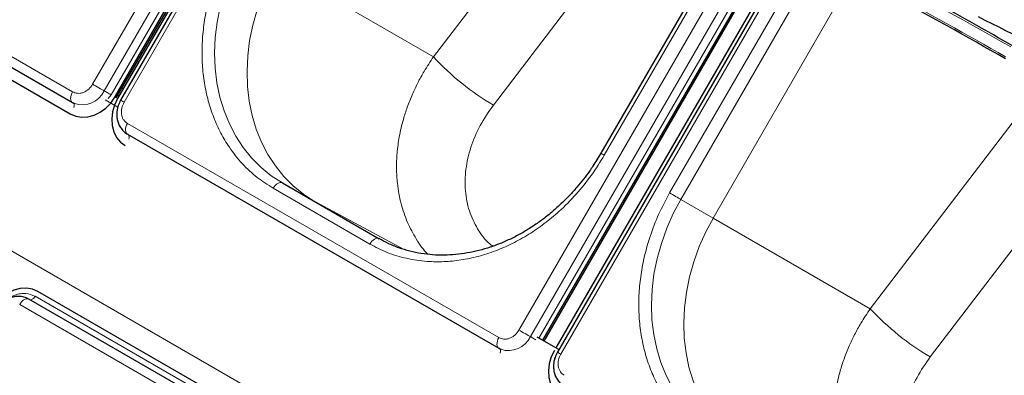
# Model space of a CAD drawing. Units: millimetres. Extents: x 0 to 210, y 0 to 297.
# Drawn here: x 165 to 178, y 142 to 147 of the extents above; entities that cross this region are included whole.
import ezdxf

# ---------------------------------------------------------------- set-up
doc = ezdxf.new("R2010")
doc.units = ezdxf.units.MM

msp = doc.modelspace()

# ---------------------------------------------------------------- linework, layer by layer
at = {"color": 8, "linetype": 'Continuous', "lineweight": 18}
for p, q in [((165.62245, 145.98309), (171.74745, 156.5919)), ((165.77778, 145.8934), (171.90278, 156.50222)), ((171.99598, 156.44841), (165.87098, 145.8396)), ((172.17122, 156.34726), (166.04622, 145.73845)), ((147.06781, 153.80225), (176.52858, 136.7949)), ((171.38537, 142.65622), (177.51037, 153.26503)), ((171.5407, 142.56654), (177.6657, 153.17535)), ((177.7589, 153.12154), (171.6539, 142.54737)), ((178.07556, 152.93876), (171.95056, 142.32995)), ((172.53852, 145.02153), (176.03852, 151.08371)), ((173.42241, 144.51127), (176.92241, 150.57345)), ((177.0733, 150.48633), (173.5733, 144.42416)), ((170.23048, 146.35345), (172.95195, 149.9192)), ((171.04067, 145.70115), (173.63167, 149.09595)), ((160.32997, 148.77816), (165.35043, 145.87991)), ((168.10697, 147.57972), (170.23048, 146.35345)), ((174.01029, 144.1718), (175.665, 147.03783)), ((175.66605, 147.0373), (174.01131, 144.17121)), ((176.13482, 142.94495), (178.48544, 146.0248)), ((165.96171, 145.67175), (165.7904, 145.77064)), ((165.87098, 145.8396), (165.83063, 145.78951)), ((165.92416, 145.80889), (165.94166, 145.79879)), ((165.3206, 145.57998), (165.3381, 145.56988)), ((176.94501, 142.29265), (179.39304, 145.50013)), ((166.09289, 145.4513), (171.11335, 142.55305)), ((169.36987, 143.81975), (168.06172, 144.57492)), ((173.5733, 144.42416), (174.01029, 144.1718)), ((169.82267, 143.74985), (168.6263, 144.39332)), ((174.01314, 144.17556), (174.01029, 144.1718)), ((174.01314, 144.17556), (174.01131, 144.17121)), ((174.01131, 144.17121), (176.13482, 142.94495)), ((164.84328, 143.11296), (169.86374, 140.21471)), ((169.65652, 140.10407), (164.63606, 143.00232))]:
    msp.add_line(p, q, dxfattribs=at)
at = {"color": 7, "linetype": 'Continuous', "lineweight": 25}
for p, q in [((165.92416, 145.80889), (172.04916, 156.41771)), ((165.94166, 145.79879), (172.06666, 156.4076)), ((172.08451, 156.3973), (165.95951, 145.78848)), ((172.12547, 156.37367), (166.00047, 145.76486)), ((171.70708, 142.51667), (177.81208, 153.09084)), ((171.72458, 142.50657), (177.82958, 153.08074)), ((177.98885, 152.98879), (171.88385, 142.41462)), ((178.02981, 152.96517), (171.90481, 142.35635)), ((175.99277, 151.11011), (172.49277, 145.04794)), ((160.32997, 148.63381), (165.35043, 145.73557)), ((160.30015, 148.47823), (165.3206, 145.57998)), ((166.01812, 145.93123), (166.03629, 145.92146)), ((165.96165, 145.83342), (165.97951, 145.82312)), ((165.35043, 145.73557), (165.35529, 145.73317)), ((165.35092, 145.73649), (165.37816, 145.72358)), ((165.35529, 145.73317), (165.37818, 145.72158)), ((165.35821, 145.73173), (165.35529, 145.73317)), ((166.0929, 145.30695), (171.11335, 142.4087)), ((168.18672, 144.64709), (169.49487, 143.89191)), ((169.90134, 140.27985), (164.88089, 143.17809)), ((169.78151, 140.17624), (164.76106, 143.07448)), ((171.9248, 142.39098), (171.63236, 142.55981)), ((171.11335, 142.4087), (171.11821, 142.4063)), ((171.11384, 142.40963), (171.14108, 142.39672)), ((171.11821, 142.4063), (171.1411, 142.39472)), ((171.12113, 142.40486), (171.11821, 142.4063))]:
    msp.add_line(p, q, dxfattribs=at)
at = {"color": 8, "linetype": 'Continuous', "lineweight": 18, "flags": 128}
for points in [[(168.18672, 144.64709), (168.03741, 144.74427), (167.89874, 144.85719), (167.77178, 144.98499), (167.65749, 145.12669), (167.55675, 145.28122), (167.47031, 145.4474), (167.39883, 145.62397), (167.34287, 145.80959), (167.30284, 146.00283), (167.27905, 146.20223), (167.27168, 146.40627), (167.28079, 146.61341), (167.30631, 146.82205), (167.34804, 147.03062), (167.40567, 147.23753), (167.47875, 147.4412), (167.56674, 147.64008), (167.66895, 147.83266)], [(168.61092, 144.4022), (168.47182, 144.49388), (168.33339, 144.60713), (168.20669, 144.73524), (168.09269, 144.87723), (167.99224, 145.03202), (167.90611, 145.19844), (167.83497, 145.37522), (167.77934, 145.56101), (167.73966, 145.7544), (167.71622, 145.95392), (167.7092, 146.15804), (167.71867, 146.36522), (167.74453, 146.57388), (167.78661, 146.78244), (167.84457, 146.98929), (167.91798, 147.19287), (168.00628, 147.39163), (168.1088, 147.58406)], [(165.62245, 145.98309), (165.64183, 145.9719), (165.66302, 145.95966), (165.68514, 145.94689), (165.70725, 145.93413), (165.72842, 145.92191), (165.74776, 145.91074), (165.76444, 145.9011), (165.77778, 145.8934)], [(165.87098, 145.8396), (165.85935, 145.84631), (165.84663, 145.85365), (165.83336, 145.86131), (165.8201, 145.86897), (165.80739, 145.8763), (165.79579, 145.883), (165.78578, 145.88878), (165.77778, 145.8934)], [(165.35043, 145.87991), (165.33898, 145.85704), (165.33065, 145.83361), (165.32579, 145.8106), (165.3246, 145.789), (165.32714, 145.76971), (165.3333, 145.75355), (165.34282, 145.74119), (165.35043, 145.73557)], [(166.04622, 145.73845), (166.02948, 145.74811), (166.01608, 145.75585), (166.00659, 145.76132), (166.00141, 145.76431), (166.00047, 145.76486)], [(165.36917, 145.66988), (165.37008, 145.6729), (165.37299, 145.6867), (165.37371, 145.69967), (165.37218, 145.71124), (165.36849, 145.72094), (165.36278, 145.72835), (165.35821, 145.73173)], [(166.09289, 145.4513), (166.08144, 145.42842), (166.07311, 145.40499), (166.06825, 145.38199), (166.06706, 145.36039), (166.0696, 145.3411), (166.07576, 145.32494), (166.08528, 145.31258), (166.0929, 145.30695)], [(172.49277, 145.04794), (172.49433, 145.04704), (172.49995, 145.04379), (172.50946, 145.03831), (172.52248, 145.03079), (172.53852, 145.02153)], [(168.18672, 144.64709), (168.17333, 144.65205), (168.15805, 144.65266), (168.14147, 144.64889), (168.12422, 144.6409), (168.10698, 144.62898), (168.0904, 144.6136), (168.07512, 144.59535), (168.06172, 144.57492)], [(174.09106, 141.23858), (173.94175, 141.33576), (173.80308, 141.44868), (173.67612, 141.57648), (173.56184, 141.71819), (173.46109, 141.87272), (173.37465, 142.0389), (173.30317, 142.21547), (173.24721, 142.40108), (173.20718, 142.59432), (173.18339, 142.79373), (173.17602, 142.99777), (173.18513, 143.2049), (173.21065, 143.41355), (173.25238, 143.62212), (173.31001, 143.82902), (173.38309, 144.03269), (173.47108, 144.23157), (173.5733, 144.42416)], [(173.42241, 144.51127), (173.44085, 144.50063), (173.46099, 144.489), (173.48205, 144.47684), (173.50321, 144.46462), (173.52368, 144.45281), (173.54265, 144.44185), (173.5594, 144.43218), (173.5733, 144.42416)], [(174.51527, 140.99369), (174.37616, 141.08538), (174.23773, 141.19863), (174.11104, 141.32673), (173.99703, 141.46872), (173.89658, 141.62352), (173.81046, 141.78994), (173.73931, 141.96672), (173.68368, 142.15251), (173.644, 142.3459), (173.62056, 142.54541), (173.61355, 142.74954), (173.62301, 142.95672), (173.64888, 143.16538), (173.69095, 143.37393), (173.74891, 143.58079), (173.82233, 143.78437), (173.91062, 143.98313), (174.01314, 144.17556)], [(169.49487, 143.89191), (169.48147, 143.89687), (169.46619, 143.89748), (169.44961, 143.89372), (169.43237, 143.88572), (169.41513, 143.87381), (169.39854, 143.85843), (169.38326, 143.84017), (169.36987, 143.81975)], [(164.84328, 143.11296), (164.83483, 143.10015), (164.82515, 143.08879), (164.81466, 143.07936), (164.80379, 143.07227), (164.79301, 143.0678), (164.78276, 143.06616), (164.77349, 143.0674), (164.77316, 143.0675)], [(164.63606, 143.00232), (164.65015, 143.02367), (164.66628, 143.0426), (164.68376, 143.05831), (164.70188, 143.07014), (164.71985, 143.07758), (164.73693, 143.08033), (164.75239, 143.07826), (164.76106, 143.07448)], [(171.38537, 142.65622), (171.40475, 142.64504), (171.42594, 142.6328), (171.44806, 142.62003), (171.47017, 142.60727), (171.49134, 142.59504), (171.51068, 142.58388), (171.52736, 142.57424), (171.5407, 142.56654)], [(171.61236, 142.52517), (171.60955, 142.52678), (171.59628, 142.53445), (171.58302, 142.54211), (171.57032, 142.54944), (171.55871, 142.55614), (171.5487, 142.56192), (171.5407, 142.56654)], [(171.11335, 142.55305), (171.1019, 142.53018), (171.09357, 142.50674), (171.08871, 142.48374), (171.08752, 142.46214), (171.09006, 142.44285), (171.09622, 142.42669), (171.10574, 142.41433), (171.11335, 142.4087)], [(171.13209, 142.34302), (171.133, 142.34604), (171.13591, 142.35984), (171.13663, 142.3728), (171.1351, 142.38438), (171.13141, 142.39407), (171.1257, 142.40149), (171.12113, 142.40486)], [(171.95056, 142.32995), (171.93382, 142.33961), (171.92043, 142.34734), (171.91094, 142.35282), (171.90575, 142.35581), (171.90481, 142.35635)]]:
    msp.add_lwpolyline(points, dxfattribs=at)
at = {"color": 7, "linetype": 'Continuous', "lineweight": 25, "flags": 128}
for points in [[(165.3206, 145.57998), (165.39438, 145.54849), (165.47493, 145.53484), (165.55916, 145.53957), (165.64383, 145.56249), (165.72568, 145.60272), (165.80157, 145.65872), (165.86859, 145.72834), (165.92416, 145.80889)], [(165.95951, 145.78848), (165.91753, 145.70009), (165.89075, 145.60724), (165.8802, 145.51352), (165.88629, 145.42252), (165.90878, 145.33774), (165.9468, 145.26244), (165.99889, 145.19951), (166.06307, 145.15137)], [(164.88089, 143.17809), (164.80711, 143.20959), (164.72656, 143.22324), (164.64233, 143.21851), (164.55766, 143.19559), (164.47581, 143.15536), (164.39992, 143.09935), (164.3329, 143.02974), (164.27733, 142.94918)], [(171.86385, 142.37998), (171.82188, 142.29158), (171.7951, 142.19874), (171.78455, 142.10501), (171.79063, 142.01401), (171.81312, 141.92923), (171.85114, 141.85393), (171.90324, 141.791), (171.96741, 141.74287)]]:
    msp.add_lwpolyline(points, dxfattribs=at)
at = {"color": 8, "linetype": 'Continuous', "lineweight": 18}
for centre, radius, start, end in [((146.10931, 90.87391), 64.12408, 60.143087, 62.2377754), ((147.29499, 92.99346), 61.54572, 60.1148946, 61.7952132), ((172.79478, 148.70916), 3.4821, 222.572322, 239.751599), ((165.48094, 146.03318), 0.3281, 251.748122, 334.785804), ((166.06294, 145.26547), 0.05438, 333.564527, 39.386313), ((178.69912, 145.30066), 3.4821, 222.572322, 239.751599), ((171.24386, 142.70631), 0.3281, 251.748122, 334.785804)]:
    msp.add_arc(centre, radius, start, end, dxfattribs=at)
at = {"color": 7, "linetype": 'Continuous', "lineweight": 25}
for centre, radius, start, end in [((146.17825, 90.99384), 64.01178, 60.1307565, 62.250106), ((146.81249, 92.11228), 62.52622, 60.1201355, 61.7792755), ((153.27224, 97.89783), 54.70113, 60.117338, 63.59802)]:
    msp.add_arc(centre, radius, start, end, dxfattribs=at)
at = {"color": 8, "linetype": 'Continuous', "lineweight": 18}
for points, knots in [([(168.06172, 144.57492), (167.98815, 144.62174), (167.83873, 144.71683), (167.64053, 144.90402), (167.47813, 145.10792), (167.35153, 145.32), (167.25571, 145.53109), (167.18121, 145.75739), (167.1297, 145.99695), (167.10187, 146.2455), (167.09843, 146.49874), (167.11849, 146.75378), (167.16545, 147.03169), (167.24655, 147.32795), (167.36441, 147.63502), (167.46737, 147.82583), (167.51807, 147.91978)], [0, 0, 0, 0, 0.07762831, 0.15766399, 0.23995135, 0.30427592, 0.36860689, 0.43430018, 0.49999999, 0.56569328, 0.63139309, 0.69571767, 0.76004863, 0.84233033, 0.92236882, 1, 1, 1, 1]), ([(170.15359, 143.68087), (170.15332, 143.68112), (170.09107, 143.74084), (169.99606, 143.88444), (169.87251, 144.11128), (169.78634, 144.36458), (169.74086, 144.61086), (169.72706, 144.84225), (169.73485, 145.05298), (169.76467, 145.27629), (169.81304, 145.4839), (169.87487, 145.67674), (169.94042, 145.84202), (170.01748, 146.00405), (170.11024, 146.17397), (170.18694, 146.28846), (170.23048, 146.35345)], [0, 0, 0, 0, 0.00042281, 0.09982197, 0.19593208, 0.29507119, 0.39725967, 0.46798256, 0.54121891, 0.61666347, 0.69761186, 0.75399427, 0.81576413, 0.87015118, 0.92629551, 1, 1, 1, 1]), ([(165.35043, 145.87991), (165.37198, 145.87095), (165.40513, 145.85716), (165.45628, 145.86008), (165.49635, 145.87053), (165.53497, 145.88992), (165.58107, 145.92389), (165.60615, 145.95976), (165.62245, 145.98309)], [0, 0, 0, 0, 0.239456844, 0.36836066, 0.5, 0.63163934, 0.760543156, 1, 1, 1, 1]), ([(166.04622, 145.73845), (166.03417, 145.71267), (166.01564, 145.67301), (166.00928, 145.61611), (166.01179, 145.57297), (166.02278, 145.53304), (166.04583, 145.48729), (166.07435, 145.46548), (166.09289, 145.4513)], [0, 0, 0, 0, 0.23945684, 0.36836066, 0.5, 0.63163934, 0.76054316, 1, 1, 1, 1]), ([(171.03268, 143.79065), (171.01831, 143.80106), (170.93226, 143.86338), (170.81921, 144.02367), (170.70445, 144.26452), (170.6519, 144.53876), (170.6587, 144.83084), (170.72739, 145.13027), (170.85104, 145.42731), (170.97741, 145.6098), (171.04067, 145.70115)], [0, 0, 0, 0, 0.027367003, 0.163875335, 0.301078784, 0.439191088, 0.578286682, 0.718286697, 0.858968874, 1, 1, 1, 1]), ([(172.53852, 145.02153), (172.48251, 144.93066), (172.36875, 144.74609), (172.16175, 144.49048), (171.94573, 144.27211), (171.72853, 144.09247), (171.51769, 143.94758), (171.29664, 143.82392), (171.06748, 143.72373), (170.83424, 143.64855), (170.60101, 143.5999), (170.37028, 143.57732), (170.1233, 143.5809), (169.8655, 143.61957), (169.60427, 143.6976), (169.4472, 143.77945), (169.36987, 143.81975)], [0, 0, 0, 0, 0.07762831, 0.15766399, 0.23995135, 0.30427592, 0.36860689, 0.43430018, 0.49999999, 0.56569328, 0.63139309, 0.69571767, 0.76004863, 0.84233033, 0.92236882, 1, 1, 1, 1]), ([(173.96606, 141.16642), (173.89249, 141.21324), (173.74307, 141.30832), (173.54487, 141.49551), (173.38247, 141.69942), (173.25587, 141.9115), (173.16005, 142.12258), (173.08555, 142.34888), (173.03404, 142.58844), (173.00622, 142.837), (173.00277, 143.09024), (173.02283, 143.34528), (173.06979, 143.62318), (173.15089, 143.91945), (173.26876, 144.22651), (173.37171, 144.41732), (173.42241, 144.51127)], [0, 0, 0, 0, 0.07762831, 0.15766399, 0.23995135, 0.30427592, 0.36860689, 0.43430018, 0.49999999, 0.56569328, 0.63139309, 0.69571767, 0.76004863, 0.84233033, 0.92236882, 1, 1, 1, 1]), ([(164.47146, 143.07321), (164.47945, 143.07951), (164.50964, 143.10331), (164.56855, 143.13006), (164.64366, 143.1505), (164.74021, 143.15578), (164.80267, 143.12983), (164.84328, 143.11296)], [0, 0, 0, 0, 0.0698229, 0.26368021, 0.45753751, 0.64736637, 1, 1, 1, 1]), ([(176.05793, 140.27237), (176.05767, 140.27262), (175.99541, 140.33234), (175.9004, 140.47594), (175.77685, 140.70278), (175.69068, 140.95608), (175.6452, 141.20236), (175.63141, 141.43374), (175.63919, 141.64448), (175.66901, 141.86779), (175.71738, 142.07539), (175.77921, 142.26824), (175.84476, 142.43351), (175.92182, 142.59554), (176.01458, 142.76546), (176.09128, 142.87996), (176.13482, 142.94495)], [0, 0, 0, 0, 0.00042281, 0.09982197, 0.19593208, 0.29507119, 0.39725967, 0.46798256, 0.54121891, 0.61666347, 0.69761186, 0.75399427, 0.81576413, 0.87015118, 0.92629551, 1, 1, 1, 1]), ([(171.11335, 142.55305), (171.1349, 142.54409), (171.16805, 142.5303), (171.2192, 142.53321), (171.25927, 142.54366), (171.29789, 142.56306), (171.34399, 142.59702), (171.36907, 142.6329), (171.38537, 142.65622)], [0, 0, 0, 0, 0.23945684, 0.36836066, 0.5, 0.63163934, 0.76054316, 1, 1, 1, 1]), ([(171.95056, 142.32995), (171.93851, 142.30417), (171.91998, 142.26451), (171.91362, 142.2076), (171.91614, 142.16446), (171.92712, 142.12454), (171.95017, 142.07879), (171.97869, 142.05697), (171.99723, 142.0428)], [0, 0, 0, 0, 0.23945684, 0.36836066, 0.5, 0.63163934, 0.76054316, 1, 1, 1, 1]), ([(176.93702, 140.38215), (176.92265, 140.39256), (176.8366, 140.45488), (176.72355, 140.61517), (176.60879, 140.85602), (176.55624, 141.13026), (176.56304, 141.42234), (176.63173, 141.72176), (176.75538, 142.01881), (176.88175, 142.20129), (176.94501, 142.29265)], [0, 0, 0, 0, 0.027367, 0.16387534, 0.30107878, 0.43919109, 0.57828668, 0.7182867, 0.85896887, 1, 1, 1, 1])]:
    msp.add_open_spline(points, degree=3, knots=knots, dxfattribs=at)
at = {"color": 7, "linetype": 'Continuous', "lineweight": 25}
for points, knots in [([(166.00048, 145.76489), (165.98862, 145.74156), (165.97201, 145.70887), (165.9571, 145.65737), (165.94889, 145.61287), (165.94677, 145.55951), (165.95304, 145.50442), (165.96924, 145.44926), (165.99604, 145.3964), (166.03457, 145.34981), (166.06887, 145.3189), (166.09182, 145.30853), (166.09582, 145.30672)], [0, 0, 0, 0, 0.14474997, 0.20278893, 0.29888046, 0.39837267, 0.50489733, 0.61608203, 0.73125725, 0.8503102, 0.97392224, 1, 1, 1, 1]), ([(172.49263, 145.04769), (172.45765, 144.98955), (172.40852, 144.90789), (172.32854, 144.79222), (172.25713, 144.69587), (172.16696, 144.58534), (172.06718, 144.47439), (171.95738, 144.36432), (171.8389, 144.25778), (171.71267, 144.15662), (171.57962, 144.06232), (171.44064, 143.9761), (171.2966, 143.89897), (171.14835, 143.83178), (170.99675, 143.77524), (170.84261, 143.72998), (170.68677, 143.69651), (170.53002, 143.6753), (170.37315, 143.66676), (170.21698, 143.67125), (170.0623, 143.68914), (169.90988, 143.72063), (169.76082, 143.76644), (169.62139, 143.82269), (169.53555, 143.87032), (169.49527, 143.89267)], [0, 0, 0, 0, 0.05154551, 0.07241862, 0.10705478, 0.1430001, 0.18153877, 0.22173718, 0.26322165, 0.30569761, 0.34896106, 0.39286752, 0.43731589, 0.48223768, 0.52758989, 0.57335021, 0.61951371, 0.66609023, 0.71310214, 0.76058196, 0.8085695, 0.85710843, 0.90624206, 0.95600869, 1, 1, 1, 1]), ([(164.75698, 143.07526), (164.7419, 143.08324), (164.70615, 143.10213), (164.64462, 143.1131), (164.57846, 143.11125), (164.51625, 143.09596), (164.4598, 143.06994), (164.4147, 143.03894), (164.37859, 143.00615), (164.34654, 142.97027), (164.3283, 142.9414), (164.3183, 142.92559)], [0, 0, 0, 0, 0.10257237, 0.24303163, 0.3695198, 0.49560959, 0.61790695, 0.7291132, 0.80817332, 0.89491814, 1, 1, 1, 1]), ([(171.90483, 142.35639), (171.89296, 142.33305), (171.87635, 142.30036), (171.86144, 142.24886), (171.85323, 142.20437), (171.85111, 142.15101), (171.85738, 142.09591), (171.87358, 142.04076), (171.90038, 141.98789), (171.93891, 141.94131), (171.97321, 141.9104), (171.99617, 141.90002), (172.00017, 141.89821)], [0, 0, 0, 0, 0.14474997, 0.20278893, 0.29888046, 0.39837267, 0.50489733, 0.61608203, 0.73125725, 0.8503102, 0.97392224, 1, 1, 1, 1])]:
    msp.add_open_spline(points, degree=3, knots=knots, dxfattribs=at)

doc.saveas('drawing.dxf')
